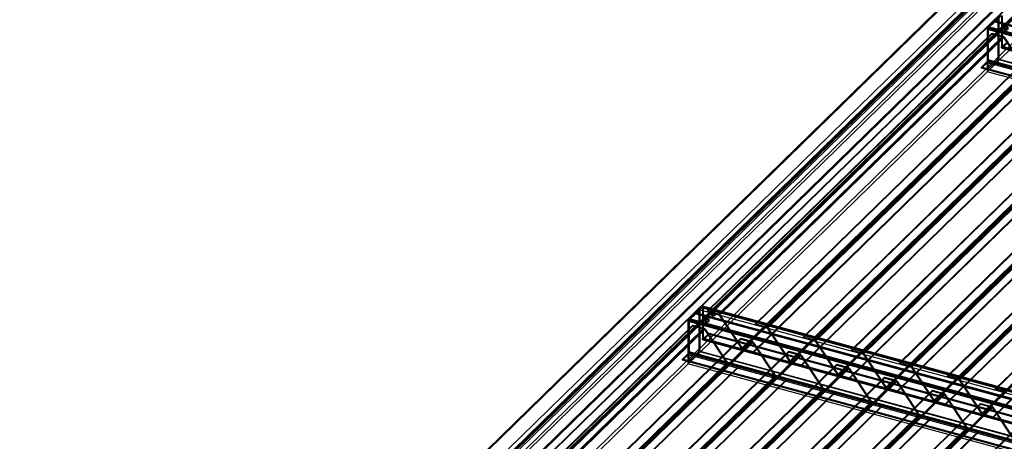
# Model space of a CAD drawing. Units: millimetres. Extents: x -1 to 739, y -49 to 200.
# Drawn here: x 421 to 471, y 143 to 165 of the extents above; entities that cross this region are included whole.
import ezdxf

# ---------------------------------------------------------------- set-up
doc = ezdxf.new("R2010")
doc.units = ezdxf.units.MM

msp = doc.modelspace()

# ---------------------------------------------------------------- linework, layer by layer
at = {"color": 7, "linetype": 'Continuous', "lineweight": 25}
for p, q in [((500.375, 197.0966), (420.5181, 119.1539)), ((500.375, 197.0109), (420.5181, 119.0682)), ((500.8728, 196.5531), (422.1282, 119.696)), ((500.8728, 196.2674), (422.1282, 119.4103)), ((500.8728, 196.1817), (422.1282, 119.3245)), ((500.8435, 196.0714), (422.2312, 119.3433)), ((500.932, 196.0474), (422.3196, 119.3193)), ((500.932, 195.7402), (422.3196, 119.0122)), ((501.0204, 195.6305), (422.4081, 118.9024)), ((502.0227, 195.358), (423.4104, 118.63)), ((502.1112, 195.4197), (423.4988, 118.6917)), ((500.375, 194.3251), (420.5181, 116.3824)), ((500.375, 194.2394), (420.5181, 116.2967)), ((500.8728, 193.4959), (422.1282, 116.6387)), ((500.8728, 193.4102), (422.1282, 116.553)), ((422.2095, 116.6956), (500.8497, 193.4508)), ((500.8435, 193.457), (422.2312, 116.729)), ((422.2794, 116.624), (500.9195, 193.3792)), ((500.932, 193.4544), (422.3196, 116.7264)), ((500.932, 193.433), (422.3196, 116.7049)), ((501.0204, 193.5161), (422.4081, 116.7881)), ((502.0227, 193.2437), (423.4104, 116.5156)), ((502.1112, 193.1339), (423.4988, 116.4059)), ((470.7907, 164.85), (470.1684, 164.2426)), ((470.5681, 164.5795), (470.8909, 164.8946)), ((470.5681, 164.5224), (470.8909, 164.8374)), ((470.7907, 162.5642), (470.7907, 164.85)), ((470.9103, 164.8207), (470.9103, 163.2349)), ((470.9415, 164.851), (470.9415, 163.2653)), ((470.744, 164.7187), (470.2151, 164.2024)), ((470.568, 164.5794), (470.2453, 164.2644)), ((470.568, 164.5223), (470.2453, 164.2072)), ((470.2453, 164.2072), (470.2453, 164.2644)), ((497.4853, 156.8611), (470.2453, 164.2644)), ((497.8081, 157.1762), (470.568, 164.5794)), ((470.568, 164.5794), (470.568, 164.5223)), ((497.8081, 157.119), (470.568, 164.5223)), ((470.5681, 164.5795), (470.5681, 164.5224)), ((470.5681, 164.5795), (497.8082, 157.1762)), ((470.5681, 164.5224), (497.8082, 157.1191)), ((470.744, 162.6043), (470.744, 164.7187)), ((455.8238, 149.6984), (470.4158, 163.9407)), ((455.8238, 149.6555), (470.4158, 163.8978)), ((456.3955, 149.543), (470.9875, 163.7853)), ((456.3955, 149.5002), (470.9875, 163.7424)), ((470.1684, 164.2426), (470.1684, 161.9568)), ((497.5854, 156.7913), (470.1684, 164.2426)), ((470.1947, 164.1222), (470.2258, 164.1525)), ((497.4348, 156.7189), (470.1947, 164.1222)), ((470.1947, 164.1222), (470.1947, 162.5364)), ((497.6321, 156.7511), (470.2151, 164.2024)), ((470.2151, 164.2024), (470.2151, 162.0881)), ((470.2258, 164.1525), (470.2258, 162.5668)), ((497.4659, 156.7493), (470.2258, 164.1525)), ((497.4853, 156.804), (470.2453, 164.2072)), ((470.4158, 163.9407), (470.9875, 163.7853)), ((470.4158, 163.8978), (470.4158, 163.9407)), ((470.4158, 163.8978), (470.9875, 163.7424)), ((470.9875, 163.7853), (470.9875, 163.7424)), ((471.027, 164.2216), (471.027, 164.1645)), ((456.4245, 149.4786), (471.0165, 163.7209)), ((456.4593, 149.4956), (471.0513, 163.7379)), ((458.2854, 149.0294), (472.8774, 163.2716)), ((470.9415, 163.2653), (470.9103, 163.2349)), ((470.9103, 163.2349), (498.1504, 155.8316)), ((470.9415, 163.2653), (498.1815, 155.862)), ((470.95, 163.2441), (498.1901, 155.8408)), ((470.9609, 163.2485), (471.2526, 163.5332)), ((470.9609, 163.1914), (471.2526, 163.4761)), ((470.9609, 163.2485), (498.201, 155.8453)), ((470.9609, 163.1914), (470.9609, 163.2485)), ((471.0165, 163.7209), (471.0513, 163.7379)), ((471.0165, 163.7209), (472.1603, 161.9966)), ((471.0513, 163.7379), (472.1951, 162.0136)), ((458.2854, 148.9865), (472.8774, 163.2288)), ((458.8571, 148.874), (473.4491, 163.1163)), ((458.8571, 148.8312), (473.4491, 163.0734)), ((458.8861, 148.8096), (473.4781, 163.0519)), ((458.9209, 148.8266), (473.5129, 163.0688)), ((470.9325, 163.1797), (498.1726, 155.7765)), ((470.9609, 163.1914), (498.201, 155.7881)), ((460.747, 148.3604), (475.3391, 162.6026)), ((460.747, 148.3175), (475.3391, 162.5598)), ((461.3187, 148.205), (475.9107, 162.4472)), ((461.3187, 148.1621), (475.9107, 162.4044)), ((461.3477, 148.1406), (475.9397, 162.3828)), ((461.3825, 148.1576), (475.9745, 162.3998)), ((470.1752, 162.4817), (469.8836, 162.197)), ((470.1752, 162.4246), (469.8836, 162.1399)), ((470.1684, 161.9568), (470.7907, 162.5642)), ((470.1752, 162.4817), (470.1752, 162.4246)), ((497.4153, 155.0785), (470.1752, 162.4817)), ((497.4153, 155.0213), (470.1752, 162.4246)), ((470.2258, 162.5668), (470.1947, 162.5364)), ((497.4348, 155.1332), (470.1947, 162.5364)), ((470.2151, 162.0881), (470.744, 162.6043)), ((497.4659, 155.1635), (470.2258, 162.5668)), ((498.161, 155.153), (470.744, 162.6043)), ((498.2076, 155.1128), (470.7907, 162.5642)), ((457.5683, 147.7543), (472.1603, 161.9966)), ((457.6031, 147.7713), (472.1951, 162.0136)), ((457.6321, 147.7498), (472.2241, 161.992)), ((457.6321, 147.7069), (472.2241, 161.9492)), ((458.1822, 147.6002), (472.7742, 161.8425)), ((458.1822, 147.5574), (472.7742, 161.7996)), ((463.2087, 147.6914), (477.8007, 161.9336)), ((463.2087, 147.6485), (477.8007, 161.8907)), ((463.7804, 147.536), (478.3724, 161.7782)), ((463.7804, 147.4931), (478.3724, 161.7354)), ((463.8442, 147.4886), (478.4362, 161.7308)), ((469.8836, 162.1399), (469.8836, 162.197)), ((497.1236, 154.7938), (469.8836, 162.197)), ((497.1236, 154.7366), (469.8836, 162.1399)), ((497.5854, 154.5055), (470.1684, 161.9568)), ((497.6321, 154.6368), (470.2151, 162.0881)), ((460.0299, 147.0853), (474.6219, 161.3276)), ((460.0647, 147.1023), (474.6567, 161.3446)), ((460.0937, 147.0808), (474.6857, 161.323)), ((460.0937, 147.0379), (474.6857, 161.2801)), ((463.8094, 147.4716), (478.4014, 161.7138)), ((465.6703, 147.0223), (480.2623, 161.2646)), ((465.6703, 146.9795), (480.2623, 161.2217)), ((460.6439, 146.9312), (475.2359, 161.1735)), ((460.6439, 146.8884), (475.2359, 161.1306)), ((466.242, 146.867), (480.834, 161.1092)), ((466.242, 146.8241), (480.834, 161.0664)), ((466.271, 146.8026), (480.863, 161.0448)), ((466.3058, 146.8195), (480.8978, 161.0618)), ((462.4915, 146.4163), (477.0835, 160.6585)), ((462.5263, 146.4333), (477.1183, 160.6755)), ((462.5553, 146.4117), (477.1473, 160.654)), ((462.5553, 146.3689), (477.1473, 160.6111)), ((463.1055, 146.2622), (477.6975, 160.5045)), ((463.1055, 146.2194), (477.6975, 160.4616)), ((468.1319, 146.3533), (482.7239, 160.5956)), ((468.1319, 146.3105), (482.7239, 160.5527)), ((468.7036, 146.1979), (483.2956, 160.4402)), ((468.7036, 146.1551), (483.2956, 160.3973)), ((468.7326, 146.1335), (483.3246, 160.3758)), ((468.7674, 146.1505), (483.3594, 160.3928)), ((464.9532, 145.7473), (479.5452, 159.9895)), ((464.988, 145.7643), (479.58, 160.0065)), ((465.017, 145.7427), (479.609, 159.985)), ((465.017, 145.6999), (479.609, 159.9421)), ((465.5671, 145.5932), (480.1591, 159.8354)), ((465.5671, 145.5503), (480.1591, 159.7926)), ((470.5936, 145.6843), (485.1856, 159.9265)), ((470.5936, 145.6414), (485.1856, 159.8837)), ((467.4148, 145.0783), (482.0068, 159.3205)), ((467.4496, 145.0953), (482.0416, 159.3375)), ((467.4786, 145.0737), (482.0706, 159.3159)), ((467.4786, 145.0308), (482.0706, 159.2731)), ((468.0288, 144.9242), (482.6208, 159.1664)), ((468.0288, 144.8813), (482.6208, 159.1236)), ((469.8764, 144.4092), (484.4684, 158.6515)), ((469.9112, 144.4262), (484.5032, 158.6685)), ((469.9402, 144.4047), (484.5322, 158.6469)), ((469.9402, 144.3618), (484.5322, 158.6041)), ((470.4904, 144.2552), (485.0824, 158.4974)), ((470.4904, 144.2123), (485.0824, 158.4545)), ((455.4416, 149.8688), (454.8193, 149.2614)), ((455.3949, 149.7375), (454.866, 149.2213)), ((455.2189, 149.5982), (454.8961, 149.2832)), ((455.2189, 149.5982), (455.2189, 149.5411)), ((482.459, 142.1949), (455.2189, 149.5982)), ((455.219, 149.5983), (455.5418, 149.9133)), ((455.219, 149.5411), (455.5418, 149.8562)), ((455.219, 149.5983), (455.219, 149.5411)), ((455.219, 149.5983), (482.459, 142.195)), ((482.8119, 142.2862), (455.3949, 149.7375)), ((455.3949, 147.6232), (455.3949, 149.7375)), ((455.4416, 147.583), (455.4416, 149.8688)), ((482.8586, 142.4174), (455.4416, 149.8688)), ((455.5418, 149.9133), (482.7818, 142.5101)), ((455.5418, 149.9133), (455.5418, 149.8562)), ((455.5418, 149.8562), (482.7818, 142.4529)), ((482.7928, 142.4574), (455.5527, 149.8607)), ((455.5923, 149.8698), (455.5612, 149.8394)), ((455.5612, 149.8394), (482.8013, 142.4362)), ((455.5612, 149.8394), (455.5612, 148.2537)), ((482.8102, 142.5217), (455.5702, 149.925)), ((455.5923, 149.8698), (482.8324, 142.4665)), ((455.5923, 149.8698), (455.5923, 148.284)), ((455.8238, 149.6984), (456.3955, 149.543)), ((455.8238, 149.6555), (455.8238, 149.6984)), ((455.8238, 149.6555), (456.3955, 149.5002)), ((454.8193, 149.2614), (454.8193, 146.9757)), ((482.2363, 141.8101), (454.8193, 149.2614)), ((454.8455, 149.1409), (454.8767, 149.1713)), ((482.0856, 141.7377), (454.8455, 149.1409)), ((454.8455, 149.1409), (454.8455, 147.5552)), ((454.866, 149.2213), (454.866, 147.1069)), ((482.283, 141.7699), (454.866, 149.2213)), ((482.1167, 141.768), (454.8767, 149.1713)), ((454.8767, 149.1713), (454.8767, 147.5856)), ((455.2189, 149.5411), (454.8961, 149.226)), ((454.8961, 149.226), (454.8961, 149.2832)), ((482.1362, 141.8799), (454.8961, 149.2832)), ((482.1362, 141.8227), (454.8961, 149.226)), ((482.459, 142.1378), (455.2189, 149.5411)), ((455.219, 149.5411), (482.459, 142.1378)), ((455.6779, 149.2404), (455.6779, 149.1832)), ((455.9112, 149.1832), (455.9112, 149.2404)), ((456.0007, 149.5555), (456.0007, 149.4983)), ((456.234, 149.4983), (456.234, 149.5555)), ((456.3955, 149.5002), (456.3955, 149.543)), ((456.4593, 149.4956), (456.4245, 149.4786)), ((456.4245, 149.4786), (457.5683, 147.7543)), ((456.4593, 149.4956), (457.6031, 147.7713)), ((440.4746, 134.7172), (455.0667, 148.9594)), ((440.4746, 134.6743), (455.0667, 148.9166)), ((441.0463, 134.5618), (455.6383, 148.804)), ((441.0463, 134.5189), (455.6383, 148.7612)), ((441.0753, 134.4974), (455.6673, 148.7396)), ((441.1101, 134.5144), (455.7021, 148.7566)), ((455.0667, 148.9594), (455.6383, 148.804)), ((455.0667, 148.9166), (455.0667, 148.9594)), ((455.0667, 148.9166), (455.6383, 148.7612)), ((455.6383, 148.804), (455.6383, 148.7612)), ((455.6673, 148.7396), (455.7021, 148.7566)), ((455.6673, 148.7396), (456.8111, 147.0153)), ((455.7021, 148.7566), (456.8459, 147.0323)), ((458.2854, 149.0294), (458.8571, 148.874)), ((458.2854, 148.9865), (458.2854, 149.0294)), ((458.2854, 148.9865), (458.8571, 148.8312)), ((458.8571, 148.8312), (458.8571, 148.874)), ((458.9209, 148.8266), (458.8861, 148.8096)), ((458.8861, 148.8096), (460.0299, 147.0853)), ((458.9209, 148.8266), (460.0647, 147.1023)), ((442.9363, 134.0482), (457.5283, 148.2904)), ((442.9363, 134.0053), (457.5283, 148.2475)), ((443.508, 133.8928), (458.1, 148.135)), ((443.508, 133.8499), (458.1, 148.0922)), ((443.5717, 133.8454), (458.1638, 148.0876)), ((455.5923, 148.284), (455.5612, 148.2537)), ((455.5612, 148.2537), (482.8013, 140.8504)), ((455.5833, 148.1985), (482.8234, 140.7952)), ((455.5923, 148.284), (482.8324, 140.8808)), ((455.6008, 148.2628), (482.8409, 140.8596)), ((455.6118, 148.2673), (455.9034, 148.552)), ((455.6118, 148.2102), (455.9034, 148.4949)), ((455.6118, 148.2102), (455.6118, 148.2673)), ((455.6118, 148.2673), (482.8518, 140.864)), ((455.6118, 148.2102), (482.8518, 140.8069)), ((455.9034, 148.4949), (455.9034, 148.552)), ((455.9034, 148.552), (483.1435, 141.1487)), ((455.9034, 148.4949), (483.1435, 141.0916)), ((457.5283, 148.2904), (458.1, 148.135)), ((457.5283, 148.2475), (457.5283, 148.2904)), ((457.5283, 148.2475), (458.1, 148.0922)), ((458.1, 148.135), (458.1, 148.0922)), ((458.129, 148.0706), (458.1638, 148.0876)), ((458.1638, 148.0876), (459.3076, 146.3633)), ((460.747, 148.3604), (461.3187, 148.205)), ((460.747, 148.3175), (460.747, 148.3604)), ((460.747, 148.3175), (461.3187, 148.1621)), ((461.3187, 148.1621), (461.3187, 148.205)), ((461.3825, 148.1576), (461.3477, 148.1406)), ((461.3477, 148.1406), (462.4915, 146.4163)), ((461.3825, 148.1576), (462.5263, 146.4333)), ((443.537, 133.8284), (458.129, 148.0706)), ((445.3979, 133.3791), (459.9899, 147.6214)), ((445.3979, 133.3363), (459.9899, 147.5785)), ((454.8193, 146.9757), (455.4416, 147.583)), ((454.8767, 147.5856), (454.8455, 147.5552)), ((454.866, 147.1069), (455.3949, 147.6232)), ((482.1167, 140.1823), (454.8767, 147.5856)), ((482.8119, 140.1718), (455.3949, 147.6232)), ((482.8586, 140.1317), (455.4416, 147.583)), ((457.5683, 147.7543), (457.6031, 147.7713)), ((457.6321, 147.7498), (457.6321, 147.7069)), ((457.6321, 147.7498), (458.1822, 147.6002)), ((457.6321, 147.7069), (458.1822, 147.5574)), ((458.129, 148.0706), (459.2728, 146.3463)), ((458.1822, 147.6002), (458.1822, 147.5574)), ((459.9899, 147.6214), (460.5616, 147.466)), ((459.9899, 147.5785), (459.9899, 147.6214)), ((459.9899, 147.5785), (460.5616, 147.4232)), ((463.2087, 147.6914), (463.7804, 147.536)), ((463.2087, 147.6485), (463.2087, 147.6914)), ((463.2087, 147.6485), (463.7804, 147.4931)), ((445.9696, 133.2238), (460.5616, 147.466)), ((445.9696, 133.1809), (460.5616, 147.4232)), ((445.9986, 133.1594), (460.5906, 147.4016)), ((446.0334, 133.1763), (460.6254, 147.4186)), ((454.8261, 147.5005), (454.5344, 147.2158)), ((454.8261, 147.4433), (454.5344, 147.1587)), ((481.7745, 139.8125), (454.5344, 147.2158)), ((454.5344, 147.1587), (454.5344, 147.2158)), ((481.7745, 139.7554), (454.5344, 147.1587)), ((454.8261, 147.5005), (454.8261, 147.4433)), ((482.0662, 140.0972), (454.8261, 147.5005)), ((482.0662, 140.0401), (454.8261, 147.4433)), ((482.0856, 140.1519), (454.8455, 147.5552)), ((482.283, 139.6556), (454.866, 147.1069)), ((460.0299, 147.0853), (460.0647, 147.1023)), ((460.0937, 147.0808), (460.6439, 146.9312)), ((460.0937, 147.0808), (460.0937, 147.0379)), ((460.5616, 147.466), (460.5616, 147.4232)), ((460.5906, 147.4016), (460.6254, 147.4186)), ((460.5906, 147.4016), (461.7344, 145.6773)), ((460.6254, 147.4186), (461.7692, 145.6943)), ((463.7804, 147.4931), (463.7804, 147.536)), ((463.8442, 147.4886), (463.8094, 147.4716)), ((463.8094, 147.4716), (464.9532, 145.7473)), ((463.8442, 147.4886), (464.988, 145.7643)), ((442.2191, 132.7731), (456.8111, 147.0153)), ((442.2539, 132.7901), (456.8459, 147.0323)), ((442.2829, 132.7685), (456.8749, 147.0108)), ((442.2829, 132.7257), (456.8749, 146.9679)), ((442.8331, 132.619), (457.4251, 146.8613)), ((442.8331, 132.5762), (457.4251, 146.8184)), ((447.8595, 132.7101), (462.4515, 146.9524)), ((447.8595, 132.6673), (462.4515, 146.9095)), ((448.4312, 132.5547), (463.0232, 146.797)), ((448.4312, 132.5119), (463.0232, 146.7541)), ((448.4602, 132.4903), (463.0522, 146.7326)), ((448.495, 132.5073), (463.087, 146.7496)), ((482.2363, 139.5243), (454.8193, 146.9757)), ((456.8459, 147.0323), (456.8111, 147.0153)), ((456.8749, 146.9679), (456.8749, 147.0108)), ((456.8749, 147.0108), (457.4251, 146.8613)), ((456.8749, 146.9679), (457.4251, 146.8184)), ((457.4251, 146.8613), (457.4251, 146.8184)), ((460.0937, 147.0379), (460.6439, 146.8884)), ((460.6439, 146.9312), (460.6439, 146.8884)), ((462.4515, 146.9524), (463.0232, 146.797)), ((462.4515, 146.9095), (462.4515, 146.9524)), ((462.4515, 146.9095), (463.0232, 146.7541)), ((463.0232, 146.797), (463.0232, 146.7541)), ((463.0522, 146.7326), (463.087, 146.7496)), ((463.0522, 146.7326), (464.196, 145.0083)), ((463.087, 146.7496), (464.2308, 145.0253)), ((465.6703, 147.0223), (466.242, 146.867)), ((465.6703, 146.9795), (465.6703, 147.0223)), ((465.6703, 146.9795), (466.242, 146.8241)), ((466.242, 146.8241), (466.242, 146.867)), ((466.3058, 146.8195), (466.271, 146.8026)), ((466.271, 146.8026), (467.4148, 145.0783)), ((466.3058, 146.8195), (467.4496, 145.0953)), ((444.6808, 132.1041), (459.2728, 146.3463)), ((444.7156, 132.1211), (459.3076, 146.3633)), ((444.7446, 132.0995), (459.3366, 146.3418)), ((444.7446, 132.0567), (459.3366, 146.2989)), ((445.2947, 131.95), (459.8867, 146.1922)), ((445.2947, 131.9071), (459.8867, 146.1494)), ((450.3212, 132.0411), (464.9132, 146.2833)), ((450.3212, 131.9982), (464.9132, 146.2405)), ((450.8928, 131.8857), (465.4849, 146.128)), ((450.8928, 131.8429), (465.4849, 146.0851)), ((450.9218, 131.8213), (465.5139, 146.0636)), ((450.9566, 131.8383), (465.5486, 146.0806)), ((459.3076, 146.3633), (459.2728, 146.3463)), ((459.3366, 146.2989), (459.3366, 146.3418)), ((459.3366, 146.3418), (459.8867, 146.1922)), ((459.3366, 146.2989), (459.8867, 146.1494)), ((459.8867, 146.1922), (459.8867, 146.1494)), ((462.4915, 146.4163), (462.5263, 146.4333)), ((462.5553, 146.4117), (462.5553, 146.3689)), ((462.5553, 146.4117), (463.1055, 146.2622)), ((462.5553, 146.3689), (463.1055, 146.2194)), ((463.1055, 146.2622), (463.1055, 146.2194)), ((464.9132, 146.2833), (465.4849, 146.128)), ((464.9132, 146.2405), (464.9132, 146.2833)), ((464.9132, 146.2405), (465.4849, 146.0851)), ((465.4849, 146.128), (465.4849, 146.0851)), ((465.5139, 146.0636), (465.5486, 146.0806)), ((465.5139, 146.0636), (466.6577, 144.3393)), ((465.5486, 146.0806), (466.6925, 144.3563)), ((468.1319, 146.3533), (468.7036, 146.1979)), ((468.1319, 146.3105), (468.1319, 146.3533)), ((468.1319, 146.3105), (468.7036, 146.1551)), ((468.7036, 146.1551), (468.7036, 146.1979)), ((468.7674, 146.1505), (468.7326, 146.1335)), ((468.7326, 146.1335), (469.8764, 144.4092)), ((468.7674, 146.1505), (469.9112, 144.4262)), ((447.1424, 131.4351), (461.7344, 145.6773)), ((447.1772, 131.4521), (461.7692, 145.6943)), ((447.2062, 131.4305), (461.7982, 145.6727)), ((447.2062, 131.3876), (461.7982, 145.6299)), ((452.7828, 131.3721), (467.3748, 145.6143)), ((452.7828, 131.3292), (467.3748, 145.5715)), ((461.7692, 145.6943), (461.7344, 145.6773)), ((461.7982, 145.6299), (461.7982, 145.6727)), ((461.7982, 145.6727), (462.3484, 145.5232)), ((461.7982, 145.6299), (462.3484, 145.4804)), ((464.9532, 145.7473), (464.988, 145.7643)), ((465.017, 145.7427), (465.017, 145.6999)), ((465.017, 145.7427), (465.5671, 145.5932)), ((465.017, 145.6999), (465.5671, 145.5503)), ((465.5671, 145.5932), (465.5671, 145.5503)), ((467.3748, 145.6143), (467.9465, 145.459)), ((467.3748, 145.5715), (467.3748, 145.6143)), ((467.3748, 145.5715), (467.9465, 145.4161)), ((470.5936, 145.6414), (470.5936, 145.6843)), ((470.5936, 145.6843), (471.1653, 145.5289)), ((470.5936, 145.6414), (471.1653, 145.4861)), ((447.7564, 131.281), (462.3484, 145.5232)), ((447.7564, 131.2381), (462.3484, 145.4804)), ((453.3545, 131.2167), (467.9465, 145.459)), ((453.3545, 131.1739), (467.9465, 145.4161)), ((453.3835, 131.1523), (467.9755, 145.3945)), ((453.4183, 131.1693), (468.0103, 145.4115)), ((462.3484, 145.5232), (462.3484, 145.4804)), ((467.4148, 145.0783), (467.4496, 145.0953)), ((467.4786, 145.0737), (468.0288, 144.9242)), ((467.4786, 145.0737), (467.4786, 145.0308)), ((467.9465, 145.459), (467.9465, 145.4161)), ((467.9755, 145.3945), (468.0103, 145.4115)), ((467.9755, 145.3945), (469.1193, 143.6703)), ((468.0103, 145.4115), (469.1541, 143.6872)), ((449.604, 130.766), (464.196, 145.0083)), ((449.6388, 130.783), (464.2308, 145.0253)), ((449.6678, 130.7615), (464.2598, 145.0037)), ((449.6678, 130.7186), (464.2598, 144.9609)), ((450.218, 130.612), (464.81, 144.8542)), ((450.218, 130.5691), (464.81, 144.8113)), ((455.2444, 130.7031), (469.8364, 144.9453)), ((455.2444, 130.6602), (469.8364, 144.9025)), ((455.8161, 130.5477), (470.4081, 144.7899)), ((455.8161, 130.5048), (470.4081, 144.7471)), ((455.8451, 130.4833), (470.4371, 144.7255)), ((455.8799, 130.5003), (470.4719, 144.7425)), ((464.2308, 145.0253), (464.196, 145.0083)), ((464.2598, 144.9609), (464.2598, 145.0037)), ((464.2598, 145.0037), (464.81, 144.8542)), ((464.2598, 144.9609), (464.81, 144.8113)), ((464.81, 144.8542), (464.81, 144.8113)), ((467.4786, 145.0308), (468.0288, 144.8813)), ((468.0288, 144.9242), (468.0288, 144.8813)), ((469.8364, 144.9453), (470.4081, 144.7899)), ((469.8364, 144.9025), (469.8364, 144.9453)), ((469.8364, 144.9025), (470.4081, 144.7471)), ((470.4081, 144.7899), (470.4081, 144.7471)), ((470.4371, 144.7255), (470.4719, 144.7425)), ((470.4371, 144.7255), (471.5809, 143.0012)), ((470.4719, 144.7425), (471.6157, 143.0182)), ((452.0657, 130.097), (466.6577, 144.3393)), ((452.1005, 130.114), (466.6925, 144.3563)), ((452.1294, 130.0925), (466.7215, 144.3347)), ((452.1294, 130.0496), (466.7215, 144.2919)), ((452.6796, 129.9429), (467.2716, 144.1852)), ((452.6796, 129.9001), (467.2716, 144.1423)), ((457.7061, 130.034), (472.2981, 144.2763)), ((457.7061, 129.9912), (472.2981, 144.2334)), ((466.6925, 144.3563), (466.6577, 144.3393)), ((466.7215, 144.2919), (466.7215, 144.3347)), ((466.7215, 144.3347), (467.2716, 144.1852)), ((466.7215, 144.2919), (467.2716, 144.1423)), ((467.2716, 144.1852), (467.2716, 144.1423)), ((469.8764, 144.4092), (469.9112, 144.4262)), ((469.9402, 144.4047), (470.4904, 144.2552)), ((469.9402, 144.4047), (469.9402, 144.3618)), ((469.9402, 144.3618), (470.4904, 144.2123)), ((470.4904, 144.2552), (470.4904, 144.2123)), ((454.5273, 129.428), (469.1193, 143.6703)), ((454.5621, 129.445), (469.1541, 143.6872)), ((454.5911, 129.4234), (469.1831, 143.6657)), ((454.5911, 129.3806), (469.1831, 143.6228)), ((469.1541, 143.6872), (469.1193, 143.6703)), ((469.1831, 143.6228), (469.1831, 143.6657)), ((469.1831, 143.6657), (469.7333, 143.5162)), ((469.1831, 143.6228), (469.7333, 143.4733)), ((455.1412, 129.2739), (469.7333, 143.5162)), ((455.1412, 129.2311), (469.7333, 143.4733)), ((469.7333, 143.5162), (469.7333, 143.4733))]:
    msp.add_line(p, q, dxfattribs=at)
at = {"color": 7, "linetype": 'Continuous', "lineweight": 25, "flags": 128}
for points in [[(471.0892, 164.1685), (471.1257, 164.1622), (471.1641, 164.1625), (471.2003, 164.1691), (471.2303, 164.1814), (471.251, 164.1981), (471.26, 164.2173), (471.2565, 164.237), (471.2407, 164.255), (471.2144, 164.2694), (471.1804, 164.2786), (471.1424, 164.2817), (471.1046, 164.2782), (471.071, 164.2686), (471.0453, 164.2539), (471.0303, 164.2358), (471.0275, 164.216), (471.0373, 164.1969), (471.0587, 164.1805), (471.0892, 164.1685)], [(471.0892, 164.1113), (471.1257, 164.1051), (471.1641, 164.1053), (471.2003, 164.1119), (471.2303, 164.1242), (471.251, 164.1409), (471.26, 164.1601), (471.2565, 164.1798), (471.2407, 164.1979), (471.2144, 164.2123), (471.1804, 164.2215), (471.1424, 164.2246), (471.1046, 164.2211), (471.071, 164.2115), (471.0453, 164.1968), (471.0303, 164.1786), (471.0275, 164.1589), (471.0373, 164.1398), (471.0587, 164.1233), (471.0892, 164.1113)], [(470.9609, 163.1914), (470.951, 163.1836), (470.9416, 163.1796), (470.9328, 163.1796), (470.9252, 163.1837), (470.9189, 163.1916), (470.9142, 163.2031), (470.9113, 163.2178), (470.9103, 163.2349)], [(470.9415, 163.2653), (470.9418, 163.2587), (470.9429, 163.2531), (470.9447, 163.2486), (470.9472, 163.2456), (470.9501, 163.244), (470.9535, 163.244), (470.9571, 163.2455), (470.9609, 163.2485)], [(455.5418, 149.9133), (455.5516, 149.9212), (455.5611, 149.9251), (455.5698, 149.9251), (455.5775, 149.921), (455.5838, 149.9131), (455.5885, 149.9016), (455.5913, 149.887), (455.5923, 149.8698)], [(455.5612, 149.8394), (455.5608, 149.846), (455.5597, 149.8517), (455.5579, 149.8561), (455.5555, 149.8591), (455.5526, 149.8607), (455.5492, 149.8607), (455.5455, 149.8592), (455.5418, 149.8562)], [(456.1718, 149.6086), (456.1354, 149.6149), (456.097, 149.6146), (456.0608, 149.608), (456.0307, 149.5957), (456.01, 149.579), (456.001, 149.5598), (456.0046, 149.5401), (456.0204, 149.5221), (456.0467, 149.5077), (456.0806, 149.4985), (456.1186, 149.4954), (456.1564, 149.4989), (456.19, 149.5085), (456.2157, 149.5232), (456.2308, 149.5413), (456.2335, 149.5611), (456.2237, 149.5802), (456.2024, 149.5966), (456.1718, 149.6086)], [(455.7401, 149.1872), (455.7765, 149.181), (455.8149, 149.1812), (455.8511, 149.1878), (455.8812, 149.2001), (455.9018, 149.2168), (455.9109, 149.236), (455.9073, 149.2557), (455.8915, 149.2738), (455.8652, 149.2882), (455.8312, 149.2974), (455.7933, 149.3005), (455.7555, 149.297), (455.7219, 149.2874), (455.6962, 149.2727), (455.6811, 149.2545), (455.6784, 149.2348), (455.6882, 149.2157), (455.7095, 149.1992), (455.7401, 149.1872)], [(455.7401, 149.1301), (455.7765, 149.1239), (455.8149, 149.1241), (455.8511, 149.1307), (455.8812, 149.143), (455.9018, 149.1597), (455.9109, 149.1789), (455.9073, 149.1986), (455.8915, 149.2166), (455.8652, 149.231), (455.8312, 149.2403), (455.7933, 149.2433), (455.7555, 149.2399), (455.7219, 149.2303), (455.6962, 149.2156), (455.6811, 149.1974), (455.6784, 149.1776), (455.6882, 149.1585), (455.7095, 149.1421), (455.7401, 149.1301)], [(456.1718, 149.5515), (456.1354, 149.5577), (456.097, 149.5575), (456.0608, 149.5509), (456.0307, 149.5386), (456.01, 149.5219), (456.001, 149.5027), (456.0046, 149.483), (456.0204, 149.465), (456.0467, 149.4505), (456.0806, 149.4413), (456.1186, 149.4383), (456.1564, 149.4417), (456.19, 149.4513), (456.2157, 149.466), (456.2308, 149.4842), (456.2335, 149.5039), (456.2237, 149.5231), (456.2024, 149.5395), (456.1718, 149.5515)], [(455.6118, 148.2102), (455.6019, 148.2023), (455.5924, 148.1984), (455.5837, 148.1984), (455.576, 148.2025), (455.5697, 148.2104), (455.565, 148.2219), (455.5622, 148.2365), (455.5612, 148.2537)], [(455.5923, 148.284), (455.5927, 148.2774), (455.5938, 148.2718), (455.5956, 148.2674), (455.598, 148.2644), (455.601, 148.2628), (455.6043, 148.2628), (455.608, 148.2643), (455.6118, 148.2673)]]:
    msp.add_lwpolyline(points, dxfattribs=at)
at = {"color": 7, "linetype": 'Continuous', "lineweight": 25}
for centre, radius, start, end in [((470.4162, 164.1235), 0.2215, 140.51294, 180.34344), ((470.311, 164.1531), 0.0852, 140.51294, 180.34344), ((470.9551, 163.6751), 0.1148, 33.12851, 73.62042), ((470.9728, 163.6923), 0.0522, 33.12851, 73.62042), ((470.0043, 162.5655), 0.2215, 320.51294, 0.34344), ((470.1095, 162.5359), 0.0852, 320.51294, 0.34344), ((455.0671, 149.1423), 0.2215, 140.51294, 180.34344), ((454.9619, 149.1718), 0.0852, 140.51294, 180.34344), ((456.3631, 149.4329), 0.1148, 33.12851, 73.62042), ((456.3807, 149.4501), 0.0522, 33.12851, 73.62042), ((455.6059, 148.6939), 0.1148, 33.12851, 73.62042), ((455.6236, 148.7111), 0.0522, 33.12851, 73.62042), ((458.8247, 148.7638), 0.1148, 33.12851, 73.62042), ((458.8424, 148.7811), 0.0522, 33.12851, 73.62042), ((458.0676, 148.0248), 0.1148, 33.12851, 73.62042), ((458.0852, 148.0421), 0.0522, 33.12851, 73.62042), ((461.2863, 148.0948), 0.1148, 33.12851, 73.62042), ((461.304, 148.1121), 0.0522, 33.12851, 73.62042), ((454.6551, 147.5842), 0.2215, 320.51294, 0.34344), ((457.6645, 147.8171), 0.1148, 213.12851, 253.62042), ((457.6468, 147.7999), 0.0522, 213.12851, 253.62042), ((454.7603, 147.5547), 0.0852, 320.51294, 0.34344), ((460.1261, 147.1481), 0.1148, 213.12851, 253.62042), ((460.1084, 147.1308), 0.0522, 213.12851, 253.62042), ((460.5292, 147.3558), 0.1148, 33.12851, 73.62042), ((460.5469, 147.3731), 0.0522, 33.12851, 73.62042), ((463.748, 147.4258), 0.1148, 33.12851, 73.62042), ((463.7656, 147.443), 0.0522, 33.12851, 73.62042), ((456.9073, 147.0781), 0.1148, 213.12851, 253.62042), ((456.8897, 147.0609), 0.0522, 213.12851, 253.62042), ((462.9908, 146.6868), 0.1148, 33.12851, 73.62042), ((463.0085, 146.7041), 0.0522, 33.12851, 73.62042), ((466.2096, 146.7568), 0.1148, 33.12851, 73.62042), ((466.2273, 146.774), 0.0522, 33.12851, 73.62042), ((459.369, 146.4091), 0.1148, 213.12851, 253.62042), ((459.3513, 146.3918), 0.0522, 213.12851, 253.62042), ((462.5877, 146.4791), 0.1148, 213.12851, 253.62042), ((462.5701, 146.4618), 0.0522, 213.12851, 253.62042), ((465.4525, 146.0178), 0.1148, 33.12851, 73.62042), ((465.4701, 146.035), 0.0522, 33.12851, 73.62042), ((468.6712, 146.0878), 0.1148, 33.12851, 73.62042), ((468.6889, 146.105), 0.0522, 33.12851, 73.62042), ((461.8306, 145.7401), 0.1148, 213.12851, 253.62042), ((461.8129, 145.7228), 0.0522, 213.12851, 253.62042), ((465.0493, 145.81), 0.1148, 213.12851, 253.62042), ((465.0317, 145.7928), 0.0522, 213.12851, 253.62042), ((467.511, 145.141), 0.1148, 213.12851, 253.62042), ((467.4933, 145.1238), 0.0522, 213.12851, 253.62042), ((467.9141, 145.3488), 0.1148, 33.12851, 73.62042), ((467.9318, 145.366), 0.0522, 33.12851, 73.62042), ((464.2922, 145.0711), 0.1148, 213.12851, 253.62042), ((464.2745, 145.0538), 0.0522, 213.12851, 253.62042), ((470.3757, 144.6798), 0.1148, 33.12851, 73.62042), ((470.3934, 144.697), 0.0522, 33.12851, 73.62042), ((466.7538, 144.402), 0.1148, 213.12851, 253.62042), ((466.7362, 144.3848), 0.0522, 213.12851, 253.62042), ((469.9726, 144.472), 0.1148, 213.12851, 253.62042), ((469.9549, 144.4548), 0.0522, 213.12851, 253.62042), ((469.2155, 143.733), 0.1148, 213.12851, 253.62042), ((469.1978, 143.7158), 0.0522, 213.12851, 253.62042)]:
    msp.add_arc(centre, radius, start, end, dxfattribs=at)

doc.saveas('drawing.dxf')
